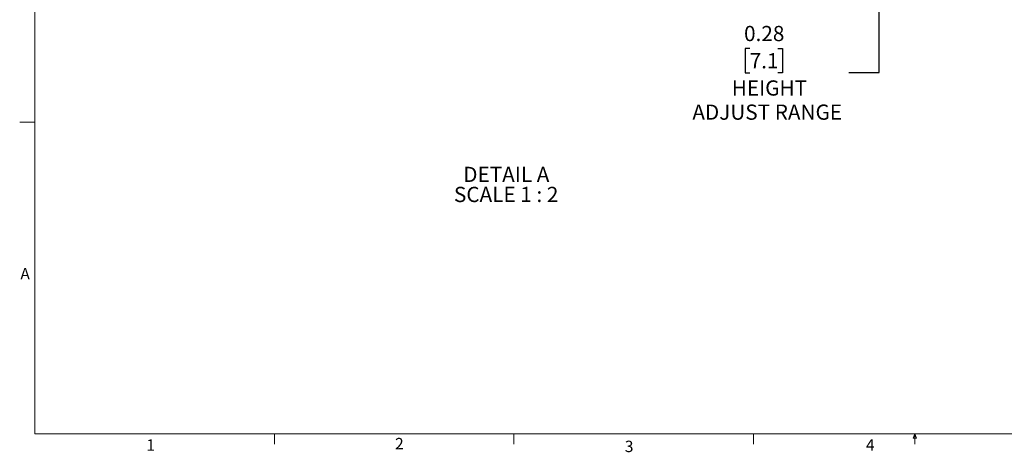
# Paper-space layout 'Sheet3' of a CAD drawing. Units: inches. Extents: x 6 to 198, y 3 to 130.
# Drawn here: x 6 to 103, y 3 to 46 of the extents above; entities that cross this region are included whole.
import ezdxf

# ---------------------------------------------------------------- set-up
doc = ezdxf.new("R2010")
doc.units = ezdxf.units.IN
doc.header["$MEASUREMENT"] = 0
doc.layers.add('LAYER_1', color=5, linetype='Continuous')
doc.styles.add('SLDTEXTSTYLE0', font='TXT', dxfattribs={"width": 0.75})
doc.styles.add('SLDTEXTSTYLE3', font='TXT', dxfattribs={"width": 0.681818})
doc.dimstyles.new('SLDDIMSTYLE7', dxfattribs={"dimtxt": 1.5, "dimasz": 1.56, "dimexe": 0, "dimexo": 0.0625, "dimgap": 0.375, "dimtad": 0, "dimtih": 1, "dimtoh": 1, "dimlfac": 0.166667, "dimrnd": 1e-09, "dimdsep": 46, "dimtxsty": 'SLDTEXTSTYLE0', "dimsah": 1, "dimcen": 0.09, "dimadec": 0, "dimazin": 2, "dimtfac": 1, "dimtmove": 0, "dimatfit": 0, "dimfxl": 1, "dimfrac": 2, "dimtolj": 1, "dimtzin": 12, "dimarcsym": 0})

# ---------------------------------------------------------------- blocks, each defined once
blk = doc.blocks.new('_D_45')
at = {"layer": 'LAYER_1', "ltscale": 12}
for p, q in [((90.791, 78.025), (90.791, 81.025)), ((59.182, 78.025), (92.291, 78.025)), ((63.518, 76.34), (92.291, 76.34)), ((90.791, 40.341), (90.791, 76.34)), ((78.017, 42.711), (77.56, 42.711)), ((77.56, 42.711), (77.56, 40.33)), ((80.788, 42.711), (81.245, 42.711)), ((81.245, 42.711), (81.245, 40.33)), ((77.56, 40.33), (78.017, 40.33)), ((81.245, 40.33), (80.788, 40.33)), ((87.791, 40.341), (90.791, 40.341))]:
    blk.add_line(p, q, dxfattribs=at)
for points in [[(90.791, 78.025), (91.031, 79.585), (90.551, 79.585)], [(90.791, 76.34), (90.551, 74.78), (91.031, 74.78)]]:
    blk.add_solid(points, dxfattribs=at)
at = {"layer": 'LAYER_1', "ltscale": 12, "char_height": 1.5, "attachment_point": 1, "style": 'SLDTEXTSTYLE0'}
for s, insert in [('0.28', (77.463, 44.949)), ('7.1', (78.017, 42.263)), ('HEIGHT', (76.252, 39.577)), ('ADJUST RANGE', (72.363, 37.196))]:
    blk.add_mtext(s, dxfattribs=dict(at, insert=insert))
blk = doc.blocks.new('SW_NOTE_10')
at = {"layer": 'LAYER_1', "color": 0, "ltscale": 12, "char_height": 1.5, "attachment_point": 2}
for s, insert, style in [('DETAIL A', (4.031, 1.934), 'SLDTEXTSTYLE0'), ('SCALE 1 : 2', (4.018, -0.039), 'SLDTEXTSTYLE3')]:
    blk.add_mtext(s, dxfattribs=dict(at, insert=insert, style=style))

psp = doc.layouts.new('Sheet3')

# ---------------------------------------------------------------- linework, layer by layer
at = {"color": 7, "linetype": 'Continuous', "lineweight": 18, "ltscale": 12}
for p, q in [((7.515, 127.7049), (7.515, 4.7049)), ((7.515, 35.4549), (6.015, 35.4549)), ((196.515, 4.7049), (7.515, 4.7049)), ((31.137, 4.7049), (31.137, 3.6873)), ((54.762, 4.7049), (54.762, 3.6873)), ((78.387, 4.7049), (78.387, 3.6873)), ((94.1527, 4.29), (94.3117, 4.7049)), ((94.4624, 4.29), (94.1527, 4.29)), ((94.3117, 4.7049), (94.4624, 4.29)), ((94.3117, 4.7049), (94.3117, 3.6873))]:
    psp.add_line(p, q, dxfattribs=at)

# ---------------------------------------------------------------- block references
at = {"layer": 'LAYER_1', "ltscale": 12}
psp.add_blockref('SW_NOTE_10', (49.9808, 29.1188), dxfattribs=at)

# ---------------------------------------------------------------- texts
at = {"color": 7, "linetype": 'Continuous', "lineweight": 0, "ltscale": 12, "char_height": 1.125, "attachment_point": 1, "style": 'SLDTEXTSTYLE0'}
for s, insert in [('A', (6.0859, 21.0702)), ('1', (18.5129, 4.182)), ('2', (43.0393, 4.3176)), ('3', (65.7026, 4.0447)), ('4', (89.4832, 4.182))]:
    psp.add_mtext(s, dxfattribs=dict(at, insert=insert))

# ---------------------------------------------------------------- dimensions: what is measured, and where the dimension line sits
at = {"layer": 'LAYER_1', "ltscale": 12}
dim = psp.add_linear_dim(base=(90.7912, 76.3404), p1=(58.5818, 78.0249), p2=(62.9179, 76.3404), angle=90, text='<> \\PHEIGHT\\PADJUST RANGE', dimstyle='SLDDIMSTYLE7', dxfattribs=at)
dim.commit()
dim.dimension.update_dxf_attribs({"geometry": '_D_45', "text_midpoint": (90.7912, 40.341), "dimtype": 160})

doc.saveas('drawing.dxf')
